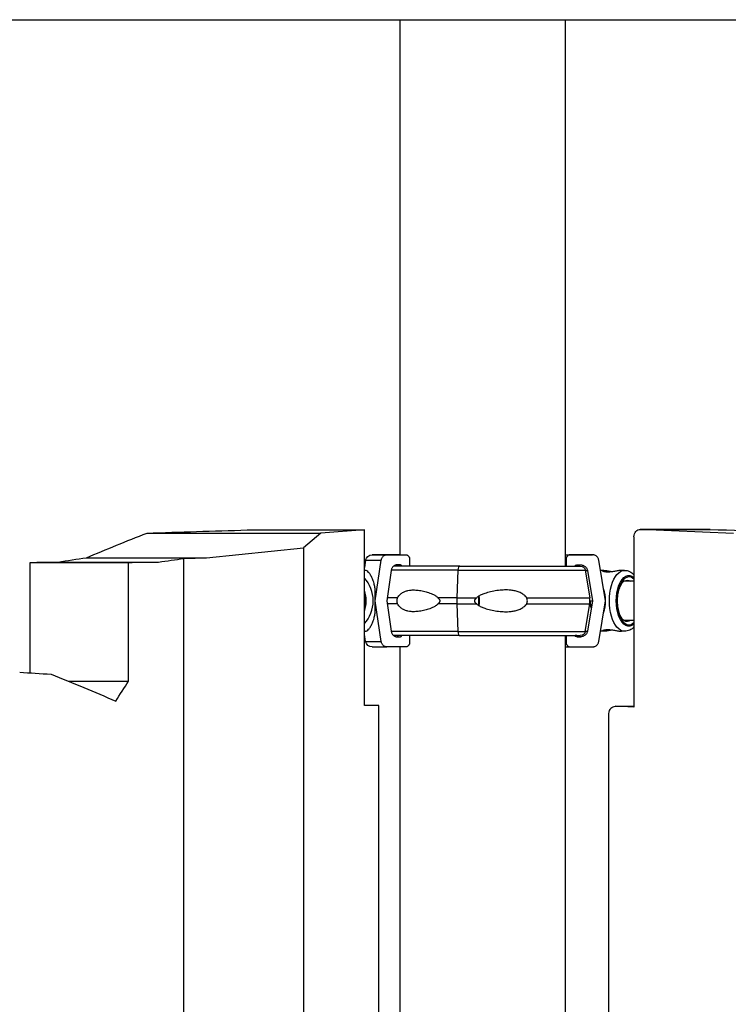
# Model space of a CAD drawing. Units: millimetres. Extents: x 50878 to 70347, y 2127 to 17897.
# Drawn here: x 57537 to 58026, y 14013 to 14692 of the extents above; entities that cross this region are included whole.
import ezdxf

# ---------------------------------------------------------------- set-up
doc = ezdxf.new("R2010")
doc.units = ezdxf.units.MM
doc.styles.get("Standard").update_dxf_attribs({"font": 'arial.ttf'})
doc.dimstyles.new('ISO-25', dxfattribs={"dimtxt": 2.5, "dimasz": 2.5, "dimexe": 1.25, "dimexo": 0.625, "dimtad": 1, "dimtxsty": 'Standard', "dimcen": 2.5, "dimadec": 0, "dimazin": 0, "dimtfac": 1, "dimtmove": 0, "dimatfit": 3, "dimfxl": 1, "dimarcsym": 0})

# ---------------------------------------------------------------- blocks, each defined once
blk = doc.blocks.new('*D4')
at = {"color": 0, "lineweight": -2, "transparency": 16777216}
for p, q in [((51285.75, 17505.63), (51285.75, 17556.88)), ((51435.75, 17555.63), (59686.34, 17555.63)), ((59836.34, 17505.63), (59836.34, 17556.88))]:
    blk.add_line(p, q, dxfattribs=at)
at = {"color": 0, "transparency": 16777216}
for points in [[(51435.75, 17580.63), (51435.75, 17530.63), (51285.75, 17555.63)], [(59686.34, 17580.63), (59686.34, 17530.63), (59836.34, 17555.63)]]:
    blk.add_solid(points, dxfattribs=at)
at = {"layer": 'Defpoints', "color": 0, "transparency": 16777216}
for p in [(59836.34, 17555.63), (51285.75, 12799.56), (59836.34, 11357.88)]:
    blk.add_point(p, dxfattribs=at)
at = {"color": 0, "transparency": 16777216, "insert": (55561.04, 17733.27), "char_height": 250, "attachment_point": 5}
blk.add_mtext('855', dxfattribs=at)

msp = doc.modelspace()

# ---------------------------------------------------------------- linework, layer by layer
at = {"extrusion": (0, 1, -2.22045e-16)}
for p, q in [((57137.812, 14692.105), (58999.451, 14692.105)), ((57799.337, 14692.105), (57799.337, 14323.183)), ((57913.337, 14692.105), (57913.337, 14315.433)), ((57624.991, 14338.159), (57744.921, 14338.159)), ((57694.017, 14340.294), (57774.907, 14340.294)), ((57744.921, 14338.159), (57732.83, 14327.883)), ((57774.907, 14340.294), (57744.921, 14338.159)), ((57774.907, 14219.17), (57774.907, 14340.294)), ((58012.979, 14340.623), (57965.102, 14340.623)), ((58029.323, 14337.851), (57965.264, 14340.62)), ((57965.264, 14340.62), (58013.218, 14340.62)), ((57960.771, 14335.622), (57960.787, 14218.077)), ((57665.895, 14321.175), (57732.83, 14327.883)), ((57732.83, 14327.883), (57732.83, 13894.84)), ((57544.269, 14317.932), (57612.159, 14317.932)), ((57563.525, 14318.189), (57632.981, 14318.189)), ((57583.171, 14321.175), (57665.895, 14321.175)), ((57650.328, 14320.622), (57665.895, 14321.175)), ((57650.328, 13899.84), (57650.328, 14320.622)), ((57775.722, 14319.423), (57774.907, 14314.529)), ((57782.408, 14291.433), (57786.453, 14319.423)), ((57799.337, 14323.183), (57789.075, 14323.183)), ((57790.302, 14323.183), (57803.463, 14323.183)), ((57806.064, 14320.183), (57806.064, 14315.433)), ((57913.948, 14320.183), (57913.948, 14315.433)), ((57932.127, 14323.183), (57916.948, 14323.183)), ((57941.231, 14291.433), (57936.566, 14319.423)), ((57775.511, 14312.433), (57774.907, 14312.433)), ((57793.329, 14312.423), (57790.296, 14291.433)), ((57799.508, 14316.183), (57797.178, 14316.183)), ((57839.382, 14312.508), (57838.648, 14293.433)), ((57840.18, 14315.433), (57840.735, 14315.433)), ((57840.735, 14315.433), (57840.18, 14315.433)), ((57921.509, 14316.183), (57924.197, 14316.183)), ((57927.198, 14312.508), (57930.377, 14293.433)), ((57928.636, 14312.423), (57932.134, 14291.433)), ((57940.062, 14312.433), (57937.731, 14312.433)), ((57954.29, 14312.433), (57952.201, 14312.433)), ((57960.776, 14304.933), (57953.84, 14304.933)), ((57786.453, 14263.443), (57782.408, 14291.433)), ((57790.296, 14291.433), (57793.329, 14270.443)), ((57838.648, 14293.433), (57838.648, 14289.433)), ((57932.134, 14291.433), (57928.636, 14270.443)), ((57930.377, 14289.433), (57930.377, 14293.433)), ((57936.566, 14263.443), (57941.231, 14291.433)), ((57838.648, 14289.433), (57839.382, 14270.358)), ((57927.198, 14270.358), (57930.377, 14289.433)), ((57960.779, 14277.933), (57953.84, 14277.933)), ((57775.511, 14270.433), (57774.907, 14270.433)), ((57940.062, 14270.433), (57937.731, 14270.433)), ((57954.29, 14270.433), (57952.201, 14270.433)), ((57775.722, 14263.443), (57774.907, 14268.337)), ((57797.178, 14266.683), (57799.508, 14266.683)), ((57806.064, 14267.433), (57806.064, 14262.683)), ((57913.337, 14267.433), (57913.337, 13884.915)), ((57913.948, 14267.433), (57913.948, 14262.683)), ((57924.197, 14266.683), (57921.509, 14266.683)), ((57803.463, 14259.683), (57790.302, 14259.683)), ((57799.337, 14259.683), (57799.337, 13892.665)), ((57916.948, 14259.683), (57932.127, 14259.683)), ((57570.619, 14236.014), (57612.237, 14236.014)), ((57784.931, 14219.17), (57774.907, 14219.17)), ((57784.931, 13935.851), (57784.931, 14219.17)), ((57947.873, 14218.758), (57960.787, 14218.758)), ((57960.787, 14218.077), (57948.072, 14218.753)), ((57948.072, 14218.753), (57960.787, 14218.753)), ((57943.542, 13935.851), (57943.542, 14213.758))]:
    msp.add_line(p, q, dxfattribs=at)
at = {"extrusion": (0, -2.22045e-16, -1)}
for centre, radius, start, end in [((-57780.161, 14318.683), 4.5, 9.462324, 90.000001), ((-57921.509, 14314.683), 1.5, 29.999791, 90.000002), ((-57923.745, 14311.933), 3.5, 90.000003, 170.537681), ((-57923.745, 14270.933), 3.5, 189.462326, 270.000003), ((-57780.161, 14264.183), 4.5, 270.000001, 350.537679), ((-57921.509, 14268.183), 1.5, 270.000002, 329.999743)]:
    msp.add_arc(centre, radius, start, end, dxfattribs=at)
at = {"extrusion": (1.84889e-32, -2.22045e-16, -1)}
msp.add_ellipse((57952.473, 14160.223), major_axis=(745.491, 181.735), ratio=0.3497889, start_param=-2.001942, end_param=-1.9387637, dxfattribs=at)
at = {"extrusion": (1.54074e-33, -2.22045e-16, -1)}
msp.add_ellipse((57952.473, 14323.249), major_axis=(748.197, 13.329), ratio=0.0308169, start_param=-2.0232802, end_param=-1.9229528, dxfattribs=at)
at = {"extrusion": (2.73691e-48, -2.22045e-16, -1)}
msp.add_ellipse((57965.102, 14335.623), major_axis=(0, 5), ratio=0.8661099, start_param=-1.5709538, end_param=0.0374176, dxfattribs=at)
at = {"extrusion": (-3.08149e-33, -2.22045e-16, -1)}
for centre, major_axis, ratio, start_param, end_param in [((58136.837, 14322.8), (-748.197, 24.265), 0.0186979, -4.8789797, -4.7567022), ((57938.665, 14263.953), (666.461, 51.057), 0.1296981, -2.0373307, -2.0082543)]:
    msp.add_ellipse(centre, major_axis=major_axis, ratio=ratio, start_param=start_param, end_param=end_param, dxfattribs=at)
at = {"extrusion": (1.92593e-34, -2.22045e-16, -1)}
msp.add_ellipse((57952.473, 14313.608), major_axis=(748.197, 4.774), ratio=0.0110493, start_param=-2.1478113, end_param=-2.1173978, dxfattribs=at)
at = {"extrusion": (0, -2.22045e-16, -1)}
for centre, major_axis, ratio, start_param, end_param in [((57952.473, 14264.107), (748.16, 57.316), 0.1296981, -2.1075326, -2.0770718), ((57856.448, 14323.183), (75.678, 0), 0.0000001, -0.7201424, 0.0000546), ((57856.448, 14320.183), (57.5, 0), 0.0000001, -0.1459864, -0.0007348), ((57855.843, 14315.433), (-65.5, 0), 0.0000001, -1.3293385, -0.3802461), ((57956.102, 14291.433), (0, 14.25), 0.498183, -0.2819936, 0.3258824), ((57855.843, 14293.433), (-74.537, 0), 0.0000001, -0.6760087, -0.504302), ((57852.29, 14291.433), (0, 5.25), 0.2306494, -1.7254532, -1.5707964), ((57852.29, 14291.433), (0, -5.25), 0.2306494, -2.1639982, -0.9775942), ((57855.843, 14289.433), (-74.537, 0), 0.0000001, -1.3380182, -1.15174), ((57947.873, 14213.758), (0, 5), 0.8661099, -1.5707963, 0.0459955)]:
    msp.add_ellipse(centre, major_axis=major_axis, ratio=ratio, start_param=start_param, end_param=end_param, dxfattribs=at)
at = {"extrusion": (3.85186e-34, -2.22045e-16, -1)}
msp.add_ellipse((57938.665, 14313.595), major_axis=(666.494, 4.252), ratio=0.0110493, start_param=-2.0826849, end_param=-2.047196, dxfattribs=at)
for centre, major_axis, ratio, start_param, end_param in [((57855.839, 14319.423), (-80.117, 0), 0.0000001, 0, 0.5235342), ((57855.839, 14323.183), (-75.678, 0), 0.0000001, -0.490249, 0.5236534), ((57855.839, 14323.183), (-60.5, 0), 0.0000001, -0.3655468, 0.5241931), ((57840.178, 14311.933), (0, 3.5), 0.2306494, 0.0014857, 1.4056478), ((57855.84, 14312.508), (71.357, 0), 0.0000001, -1.8035413, 0), ((57840.18, 14311.933), (0, 3.5), 0.2306494, 0.0000001, 0.0018511), ((57855.84, 14315.433), (67.905, 0), 0.0000001, -1.8035094, 0.3241), ((57840.735, 14314.433), (0, 1), 0.2306494, -0.0020646, 0.0000009), ((57855.84, 14315.433), (65.5, 0), 0.0000001, -1.8035082, 0.1860397), ((57762.74, 14291.433), (0, 21), 0.8649751, -2.4076764, -0.7339167), ((57957.325, 14291.433), (0, 16.5), 0.498183, -0.4331595, 1.5707965), ((57760.984, 14291.433), (0, 17.5), 0.8649751, -1.9741003, -1.1674928), ((57780.307, 14291.433), (0, -21), 0.1000604, -4.7123892, -4.2991641), ((57923.937, 14291.433), (0, -21), 0.8234919, -4.7123896, -4.3130043), ((57780.307, 14291.433), (0, -21), 0.1000604, 1.157571, 1.5707961), ((57855.84, 14293.433), (74.537, 0), 0.0000001, -1.8035413, -1.61723), ((57855.84, 14293.433), (74.537, 0), 0.0000001, -1.1414987, 0), ((57923.937, 14291.433), (0, -21), 0.8234919, 1.1714104, 1.5707957), ((57957.325, 14291.433), (0, -16.5), 0.498183, -1.5707962, 0.4337074), ((57855.84, 14289.433), (74.537, 0), 0.0000001, -1.8035413, -1.61723), ((57855.84, 14289.433), (74.537, 0), 0.0000001, -1.1414987, 0), ((57855.84, 14270.358), (71.357, 0), 0.0000001, -1.8035413, 0), ((57840.178, 14270.933), (0, -3.5), 0.2306494, -1.4056475, 0.0000001), ((57855.839, 14263.443), (-80.117, 0), 0.0000001, 0, 0.5235342), ((57855.839, 14266.683), (-65.061, 0), 0.0000001, -0.4868919, -0.4469795), ((57855.84, 14267.433), (67.905, 0), 0.0000001, -1.8035413, 0), ((57855.84, 14267.433), (65.5, 0), 0.0000001, 0, 0.1860394), ((57855.839, 14259.683), (-75.678, 0), 0.0000001, 0, 0.5236534), ((57938.665, 14257.41), (666.493, -19.483), 0.0504607, -2.2158919, -2.1758339), ((57938.665, 14347.044), (665.103, -138.164), 0.3114601, -2.1126985, -2.0717884), ((57938.665, 14360.086), (664.295, -157.601), 0.3432023, -2.0551549, -2.016647)]:
    msp.add_ellipse(centre, major_axis=major_axis, ratio=ratio, start_param=start_param, end_param=end_param)
at = {"extrusion": (2.93874e-39, -2.22045e-16, -1)}
for centre, major_axis, start_param, end_param in [((57856.448, 14323.183), (60.5, 0), -0.3472751, 0.0005944), ((57855.843, 14315.433), (-67.905, 0), -1.3380513, -0.4608266), ((57855.843, 14293.433), (-74.537, 0), -1.3380182, -1.15174), ((57855.843, 14289.433), (-74.537, 0), -0.6760087, -0.504302), ((57855.843, 14270.358), (-71.357, 0), -1.3380167, -0.5035449), ((57855.843, 14267.433), (-67.905, 0), -1.3380014, -0.4608264), ((57856.448, 14259.683), (60.5, 0), -0.347275, 0)]:
    msp.add_ellipse(centre, major_axis=major_axis, ratio=0.0000001, start_param=start_param, end_param=end_param, dxfattribs=at)
at = {"extrusion": (-2.93874e-39, -2.22045e-16, -1)}
for centre, major_axis, ratio, start_param, end_param in [((57855.843, 14312.508), (-71.357, 0), 0.0000001, -1.3380167, -0.5035449), ((57954.29, 14291.433), (0, -21), 0.498183, 0, 3.1415927), ((57937.974, 14291.433), (0, 14.25), 0.498183, -1.9239369, -1.5707965)]:
    msp.add_ellipse(centre, major_axis=major_axis, ratio=ratio, start_param=start_param, end_param=end_param, dxfattribs=at)
at = {"extrusion": (8.81621e-39, -2.22045e-16, -1)}
for centre in [(57856.448, 14312.423), (57856.448, 14270.443)]:
    msp.add_ellipse(centre, major_axis=(72.187, 0), ratio=0.0000001, start_param=-0.1989417, end_param=0, dxfattribs=at)
at = {"extrusion": (5.87747e-39, -2.22045e-16, -1)}
for centre, major_axis, ratio, start_param, end_param in [((57957.325, 14291.433), (0, -17.5), 0.498183, -0.4074195, 3.5484642), ((57856.448, 14266.683), (67.749, 0), 0.0000001, -0.2827705, -0.0003064)]:
    msp.add_ellipse(centre, major_axis=major_axis, ratio=ratio, start_param=start_param, end_param=end_param, dxfattribs=at)
at = {"extrusion": (1.17549e-38, -2.22045e-16, -1)}
msp.add_ellipse((57760.984, 14291.433), major_axis=(0, -16.5), ratio=0.8649751, start_param=-1.7925507, end_param=-1.5707961, dxfattribs=at)
at = {"extrusion": (3.52648e-38, -2.22045e-16, -1)}
msp.add_ellipse((57760.984, 14291.433), major_axis=(0, -16.5), ratio=0.8649751, start_param=-1.5707961, end_param=-1.3490415, dxfattribs=at)
at = {"extrusion": (-1.17549e-38, -2.22045e-16, -1)}
msp.add_ellipse((57852.29, 14291.433), major_axis=(0, 5.25), ratio=0.2306494, start_param=-1.5707964, end_param=-1.4161398, dxfattribs=at)
at = {"extrusion": (-5.87747e-39, -2.22045e-16, -1)}
msp.add_ellipse((57852.29, 14291.433), major_axis=(0, -7.5), ratio=0.2306494, start_param=-2.027523, end_param=-1.1140694, dxfattribs=at)
at = {"extrusion": (1.46937e-39, -2.22045e-16, -1)}
for centre, major_axis, start_param, end_param in [((57856.448, 14291.433), (75.686, 0), -0.2159011, -0.1826859), ((57856.448, 14262.683), (57.5, 0), -0.1459861, 0)]:
    msp.add_ellipse(centre, major_axis=major_axis, ratio=0.0000001, start_param=start_param, end_param=end_param, dxfattribs=at)
at = {"extrusion": (-1.46937e-39, -2.22045e-16, -1)}
msp.add_ellipse((57856.448, 14291.433), major_axis=(75.686, 0), ratio=0.0000001, start_param=-0.1826859, end_param=0, dxfattribs=at)
at = {"extrusion": (-1.46937e-38, -2.22045e-16, -1)}
msp.add_ellipse((57956.102, 14291.433), major_axis=(0, -14.25), ratio=0.498183, start_param=-0.3258836, end_param=0.2819936, dxfattribs=at)
at = {"extrusion": (-1.2326e-32, -2.22045e-16, -1)}
msp.add_ellipse((57938.665, 13707.491), major_axis=(447.358, 1012.746), ratio=0.4878312, start_param=-1.2629367, end_param=-1.247667, dxfattribs=at)
for points in [[(58013.218, 14340.62), (58013.138, 14340.622), (58013.058, 14340.623), (58012.979, 14340.623)], [(57840.177, 14315.433), (57840.177, 14315.433), (57840.178, 14315.433), (57840.179, 14315.433)], [(57840.179, 14315.433), (57840.179, 14315.433), (57840.18, 14315.433), (57840.18, 14315.433)]]:
    msp.add_open_spline(points, degree=3)
for points, weights in [([(57544.336, 14241.771), (57544.302, 14279.851), (57544.269, 14317.932)], [1.00000068436, 1.00000486902, 1]), ([(57612.237, 14236.014), (57612.198, 14276.972), (57612.159, 14317.932)], [1, 0.999998916149, 1])]:
    msp.add_rational_spline(points, weights, degree=2)
for points, knots in [([(57786.453, 14319.423), (57786.46, 14319.469), (57786.467, 14319.515), (57786.526, 14319.858), (57786.605, 14320.148), (57786.789, 14320.662), (57786.912, 14320.931), (57787.204, 14321.435), (57787.373, 14321.669), (57787.713, 14322.061), (57787.916, 14322.256), (57788.353, 14322.593), (57788.586, 14322.734), (57789.031, 14322.947), (57789.283, 14323.037), (57789.798, 14323.156), (57790.061, 14323.183), (57790.302, 14323.183)], [0.7041972, 0.7041972, 0.7041972, 0.7041972, 0.8330409, 0.8330409, 1.6660818, 1.6660818, 2.4991235, 2.4991235, 3.3321653, 3.3321653, 4.1652082, 4.1652082, 4.9982511, 4.9982511, 5.8312951, 5.8312951, 6.664339, 6.664339, 6.664339, 6.664339]), ([(57803.463, 14323.183), (57803.623, 14323.183), (57803.799, 14323.165), (57804.142, 14323.086), (57804.31, 14323.025), (57804.607, 14322.884), (57804.762, 14322.79), (57805.054, 14322.565), (57805.189, 14322.435), (57805.416, 14322.173), (57805.528, 14322.018), (57805.723, 14321.682), (57805.805, 14321.502), (57805.927, 14321.16), (57805.98, 14320.966), (57806.048, 14320.57), (57806.064, 14320.368), (57806.064, 14320.183)], [4.4428955, 4.4428955, 4.4428955, 4.4428955, 4.9982592, 4.9982592, 5.5536228, 5.5536228, 6.1089856, 6.1089856, 6.6643483, 6.6643483, 7.2197097, 7.2197097, 7.7750711, 7.7750711, 8.3304314, 8.3304314, 8.8857917, 8.8857917, 8.8857917, 8.8857917]), ([(57916.948, 14323.183), (57916.763, 14323.183), (57916.561, 14323.165), (57916.165, 14323.086), (57915.971, 14323.025), (57915.629, 14322.884), (57915.449, 14322.79), (57915.114, 14322.565), (57914.958, 14322.435), (57914.696, 14322.173), (57914.566, 14322.018), (57914.342, 14321.682), (57914.248, 14321.502), (57914.106, 14321.16), (57914.045, 14320.966), (57913.967, 14320.57), (57913.948, 14320.368), (57913.948, 14320.183)], [4.4428955, 4.4428955, 4.4428955, 4.4428955, 4.9982592, 4.9982592, 5.5536228, 5.5536228, 6.1089856, 6.1089856, 6.6643483, 6.6643483, 7.2197097, 7.2197097, 7.7750711, 7.7750711, 8.3304314, 8.3304314, 8.8857917, 8.8857917, 8.8857917, 8.8857917]), ([(57936.566, 14319.423), (57936.558, 14319.469), (57936.549, 14319.515), (57936.481, 14319.858), (57936.39, 14320.148), (57936.178, 14320.662), (57936.037, 14320.931), (57935.7, 14321.435), (57935.505, 14321.669), (57935.112, 14322.061), (57934.879, 14322.256), (57934.375, 14322.593), (57934.105, 14322.734), (57933.592, 14322.947), (57933.302, 14323.037), (57932.708, 14323.156), (57932.404, 14323.183), (57932.127, 14323.183)], [0.7041972, 0.7041972, 0.7041972, 0.7041972, 0.8330409, 0.8330409, 1.6660818, 1.6660818, 2.4991235, 2.4991235, 3.3321653, 3.3321653, 4.1652082, 4.1652082, 4.9982511, 4.9982511, 5.8312951, 5.8312951, 6.664339, 6.664339, 6.664339, 6.664339]), ([(57782.232, 14299.866), (57782.203, 14300.065), (57782.173, 14300.262), (57781.968, 14301.52), (57781.751, 14302.506), (57781.355, 14303.993), (57781.179, 14304.575), (57780.802, 14305.685), (57780.601, 14306.213), (57780.183, 14307.207), (57779.966, 14307.673), (57779.524, 14308.537), (57779.299, 14308.935), (57778.85, 14309.662), (57778.626, 14309.991), (57778.185, 14310.579), (57777.969, 14310.839), (57777.342, 14311.519), (57776.953, 14311.839), (57776.196, 14312.314), (57775.826, 14312.433), (57775.511, 14312.433)], [105.624581, 105.624581, 105.624581, 105.624581, 106.2951009, 106.2951009, 109.9703837, 109.9703837, 112.4767904, 112.4767904, 114.9831972, 114.9831972, 117.4896039, 117.4896039, 119.9960107, 119.9960107, 122.5024174, 122.5024174, 125.0088242, 125.0088242, 130.0216377, 130.0216377, 136.1423942, 136.1423942, 136.1423942, 136.1423942]), ([(57797.178, 14316.183), (57796.937, 14316.183), (57796.674, 14316.156), (57796.159, 14316.037), (57795.907, 14315.947), (57795.462, 14315.734), (57795.228, 14315.593), (57794.792, 14315.256), (57794.589, 14315.061), (57794.249, 14314.669), (57794.079, 14314.435), (57793.788, 14313.931), (57793.665, 14313.662), (57793.481, 14313.148), (57793.402, 14312.858), (57793.343, 14312.515), (57793.336, 14312.469), (57793.329, 14312.423)], [19.9930245, 19.9930245, 19.9930245, 19.9930245, 20.826069, 20.826069, 21.6591136, 21.6591136, 22.4921568, 22.4921568, 23.3252001, 23.3252001, 24.1582419, 24.1582419, 24.9912837, 24.9912837, 25.8243245, 25.8243245, 25.9531681, 25.9531681, 25.9531681, 25.9531681]), ([(57800.635, 14315.433), (57800.621, 14315.461), (57800.606, 14315.489), (57800.541, 14315.6), (57800.485, 14315.678), (57800.371, 14315.809), (57800.304, 14315.874), (57800.158, 14315.986), (57800.08, 14316.033), (57799.932, 14316.104), (57799.848, 14316.134), (57799.676, 14316.174), (57799.589, 14316.183), (57799.508, 14316.183)], [5.1856513, 5.1856513, 5.1856513, 5.1856513, 5.2759358, 5.2759358, 5.5536165, 5.5536165, 5.8312977, 5.8312977, 6.1089789, 6.1089789, 6.3866605, 6.3866605, 6.6643422, 6.6643422, 6.6643422, 6.6643422]), ([(57920.21, 14315.433), (57920.226, 14315.461), (57920.244, 14315.489), (57920.318, 14315.6), (57920.383, 14315.678), (57920.514, 14315.809), (57920.592, 14315.874), (57920.76, 14315.986), (57920.849, 14316.033), (57921.02, 14316.104), (57921.117, 14316.134), (57921.315, 14316.174), (57921.416, 14316.183), (57921.509, 14316.183)], [5.1856446, 5.1856446, 5.1856446, 5.1856446, 5.2759358, 5.2759358, 5.5536165, 5.5536165, 5.8312977, 5.8312977, 6.1089789, 6.1089789, 6.3866605, 6.3866605, 6.6643422, 6.6643422, 6.6643422, 6.6643422]), ([(57924.197, 14316.183), (57924.475, 14316.183), (57924.778, 14316.156), (57925.372, 14316.037), (57925.662, 14315.947), (57926.175, 14315.734), (57926.445, 14315.593), (57926.949, 14315.256), (57927.183, 14315.061), (57927.575, 14314.669), (57927.77, 14314.435), (57928.107, 14313.931), (57928.248, 14313.662), (57928.461, 14313.148), (57928.551, 14312.858), (57928.62, 14312.515), (57928.628, 14312.469), (57928.636, 14312.423)], [19.9930245, 19.9930245, 19.9930245, 19.9930245, 20.826069, 20.826069, 21.6591136, 21.6591136, 22.4921568, 22.4921568, 23.3252001, 23.3252001, 24.1582419, 24.1582419, 24.9912837, 24.9912837, 25.8243245, 25.8243245, 25.9531681, 25.9531681, 25.9531681, 25.9531681]), ([(57942.644, 14311.232), (57942.26, 14311.232), (57941.884, 14311.247), (57941.187, 14311.309), (57940.865, 14311.356), (57940.296, 14311.472), (57940.05, 14311.541), (57939.645, 14311.688), (57939.487, 14311.766), (57939.26, 14311.916), (57939.182, 14311.993), (57939.116, 14312.138), (57939.129, 14312.205), (57939.247, 14312.316), (57939.353, 14312.36), (57939.65, 14312.419), (57939.841, 14312.433), (57940.282, 14312.433), (57940.547, 14312.419), (57941.154, 14312.36), (57941.496, 14312.316), (57942.236, 14312.205), (57942.634, 14312.138), (57943.458, 14311.993), (57943.884, 14311.916), (57944.727, 14311.766), (57945.174, 14311.688), (57945.797, 14311.588), (57945.964, 14311.562), (57946.131, 14311.537)], [0, 0, 0, 0, 1.3297836, 1.3297836, 2.6595673, 2.6595673, 3.9893509, 3.9893509, 5.3191345, 5.3191345, 6.6483014, 6.6483014, 7.9774683, 7.9774683, 9.3066352, 9.3066352, 10.6358021, 10.6358021, 11.9649689, 11.9649689, 13.2941358, 13.2941358, 14.6233027, 14.6233027, 15.9524696, 15.9524696, 17.2822532, 17.2822532, 17.762564, 17.762564, 17.762564, 17.762564]), ([(57952.201, 14312.433), (57952.201, 14312.433), (57952.201, 14312.433), (57951.98, 14312.433), (57951.715, 14312.419), (57951.108, 14312.36), (57950.766, 14312.316), (57950.026, 14312.205), (57949.628, 14312.138), (57948.804, 14311.993), (57948.379, 14311.916), (57947.535, 14311.766), (57947.088, 14311.688), (57946.173, 14311.541), (57945.705, 14311.472), (57944.78, 14311.356), (57944.322, 14311.309), (57943.446, 14311.247), (57943.028, 14311.232), (57942.644, 14311.232)], [31.9074032, 31.9074032, 31.9074032, 31.9074032, 31.9074062, 31.9074062, 33.236573, 33.236573, 34.5657399, 34.5657399, 35.8949068, 35.8949068, 37.2240737, 37.2240737, 38.5538573, 38.5538573, 39.883641, 39.883641, 41.2134246, 41.2134246, 42.5432082, 42.5432082, 42.5432082, 42.5432082]), ([(57954.29, 14312.433), (57955.452, 14312.433), (57956.606, 14312.165), (57958.83, 14311.16), (57959.87, 14310.378), (57960.775, 14309.448)], [0.00000006, 0.00000006, 0.00000006, 0.00000006, 0.22140852, 0.22140852, 0.47347128, 0.47347128, 0.47347128, 0.47347128]), ([(57954.127, 14277.746), (57953.657, 14278.019), (57953.083, 14278.531), (57952.026, 14279.993), (57951.545, 14280.868), (57950.688, 14282.959), (57950.315, 14284.186), (57949.746, 14286.879), (57949.556, 14288.352), (57949.399, 14291.373), (57949.435, 14292.922), (57949.733, 14295.909), (57949.994, 14297.347), (57950.693, 14299.934), (57951.129, 14301.088), (57952.082, 14302.976), (57952.596, 14303.722), (57953.459, 14304.658), (57953.815, 14304.939), (57954.127, 14305.12)], [3.4235863, 3.4235863, 3.4235863, 3.4235863, 3.7455575, 3.7455575, 4.0237134, 4.0237134, 4.3115863, 4.3115863, 4.6085078, 4.6085078, 4.9095495, 4.9095495, 5.2098398, 5.2098398, 5.5042749, 5.5042749, 5.7880212, 5.7880212, 6.0011917, 6.0011917, 6.0011917, 6.0011917]), ([(57797.698, 14293.433), (57797.859, 14293.728), (57798.034, 14294.01), (57798.466, 14294.633), (57798.729, 14294.959), (57799.529, 14295.839), (57800.122, 14296.345), (57801.391, 14297.207), (57802.067, 14297.563), (57803.466, 14298.139), (57804.19, 14298.359), (57805.641, 14298.684), (57806.368, 14298.79), (57808.1, 14298.945), (57809.191, 14298.957), (57811.454, 14298.826), (57812.627, 14298.684), (57814.996, 14298.267), (57816.193, 14297.994), (57818.549, 14297.337), (57819.708, 14296.956), (57821.49, 14296.251), (57822.236, 14295.927), (57823.316, 14295.358), (57823.67, 14295.154), (57824.337, 14294.712), (57824.651, 14294.474), (57825.127, 14294.011), (57825.33, 14293.775), (57825.488, 14293.485), (57825.501, 14293.459), (57825.514, 14293.433)], [43.684489, 43.684489, 43.684489, 43.684489, 44.7031217, 44.7031217, 46.0811386, 46.0811386, 48.8795121, 48.8795121, 51.6778857, 51.6778857, 54.4762593, 54.4762593, 57.2746328, 57.2746328, 61.3568567, 61.3568567, 65.4390805, 65.4390805, 69.5213044, 69.5213044, 73.6035282, 73.6035282, 76.1367508, 76.1367508, 77.4033621, 77.4033621, 78.6699734, 78.6699734, 79.5933769, 79.5933769, 79.6826898, 79.6826898, 79.6826898, 79.6826898]), ([(57886.865, 14293.433), (57886.666, 14293.728), (57886.446, 14294.01), (57885.897, 14294.633), (57885.556, 14294.959), (57884.517, 14295.839), (57883.736, 14296.345), (57882.064, 14297.207), (57881.172, 14297.563), (57879.333, 14298.139), (57878.387, 14298.359), (57876.501, 14298.684), (57875.561, 14298.79), (57873.343, 14298.945), (57871.959, 14298.957), (57869.124, 14298.826), (57867.674, 14298.684), (57864.781, 14298.267), (57863.337, 14297.994), (57860.528, 14297.337), (57859.164, 14296.956), (57857.081, 14296.251), (57856.215, 14295.927), (57854.962, 14295.358), (57854.553, 14295.154), (57853.778, 14294.712), (57853.412, 14294.474), (57852.851, 14294.011), (57852.61, 14293.775), (57852.413, 14293.485), (57852.397, 14293.459), (57852.38, 14293.433)], [43.684489, 43.684489, 43.684489, 43.684489, 44.7031217, 44.7031217, 46.0811386, 46.0811386, 48.8795121, 48.8795121, 51.6778857, 51.6778857, 54.4762593, 54.4762593, 57.2746328, 57.2746328, 61.3568567, 61.3568567, 65.4390805, 65.4390805, 69.5213044, 69.5213044, 73.6035282, 73.6035282, 76.1367508, 76.1367508, 77.4033621, 77.4033621, 78.6699734, 78.6699734, 79.5933769, 79.5933769, 79.6826898, 79.6826898, 79.6826898, 79.6826898]), ([(57797.698, 14289.433), (57797.638, 14289.646), (57797.588, 14289.863), (57797.465, 14290.526), (57797.424, 14290.982), (57797.424, 14291.433), (57797.424, 14291.884), (57797.465, 14292.339), (57797.588, 14293.002), (57797.638, 14293.22), (57797.698, 14293.433)], [-2.0305824, -2.0305824, -2.0305824, -2.0305824, -1.3538869, -1.3538869, 0, 0, 0, 1.3538869, 1.3538869, 2.0305824, 2.0305824, 2.0305824, 2.0305824]), ([(57825.514, 14293.433), (57825.514, 14293.433), (57825.514, 14293.433), (57825.692, 14293.302), (57825.863, 14293.166), (57826.248, 14292.822), (57826.477, 14292.583), (57826.737, 14292.181), (57826.809, 14292.039), (57826.91, 14291.744), (57826.938, 14291.59), (57826.938, 14291.276), (57826.91, 14291.122), (57826.809, 14290.827), (57826.737, 14290.685), (57826.477, 14290.283), (57826.248, 14290.044), (57825.863, 14289.7), (57825.692, 14289.564), (57825.514, 14289.433), (57825.514, 14289.433), (57825.514, 14289.433)], [38.2588986, 38.2588986, 38.2588986, 38.2588986, 38.2596185, 38.2596185, 38.941884, 38.941884, 39.8861188, 39.8861188, 40.3582361, 40.3582361, 40.8303535, 40.8303535, 41.3024708, 41.3024708, 41.7745882, 41.7745882, 42.7188229, 42.7188229, 43.4010885, 43.4010885, 43.4018084, 43.4018084, 43.4018084, 43.4018084]), ([(57852.38, 14293.433), (57852.38, 14293.433), (57852.38, 14293.433), (57852.185, 14293.302), (57851.998, 14293.166), (57851.58, 14292.822), (57851.33, 14292.583), (57851.049, 14292.181), (57850.97, 14292.039), (57850.861, 14291.744), (57850.831, 14291.59), (57850.831, 14291.276), (57850.861, 14291.122), (57850.97, 14290.827), (57851.049, 14290.685), (57851.33, 14290.283), (57851.58, 14290.044), (57851.998, 14289.7), (57852.185, 14289.564), (57852.38, 14289.433), (57852.38, 14289.433), (57852.38, 14289.433)], [38.2588986, 38.2588986, 38.2588986, 38.2588986, 38.2596185, 38.2596185, 38.941884, 38.941884, 39.8861188, 39.8861188, 40.3582361, 40.3582361, 40.8303535, 40.8303535, 41.3024708, 41.3024708, 41.7745882, 41.7745882, 42.7188229, 42.7188229, 43.4010885, 43.4010885, 43.4018084, 43.4018084, 43.4018084, 43.4018084]), ([(57886.865, 14289.433), (57886.952, 14289.646), (57887.026, 14289.863), (57887.204, 14290.526), (57887.264, 14290.982), (57887.264, 14291.433), (57887.264, 14291.884), (57887.204, 14292.339), (57887.026, 14293.002), (57886.952, 14293.22), (57886.865, 14293.433)], [-2.0305824, -2.0305824, -2.0305824, -2.0305824, -1.3538869, -1.3538869, 0, 0, 0, 1.3538869, 1.3538869, 2.0305824, 2.0305824, 2.0305824, 2.0305824]), ([(57775.511, 14270.433), (57775.826, 14270.433), (57776.196, 14270.552), (57776.953, 14271.027), (57777.342, 14271.347), (57777.969, 14272.027), (57778.185, 14272.287), (57778.626, 14272.875), (57778.85, 14273.204), (57779.299, 14273.931), (57779.524, 14274.329), (57779.966, 14275.193), (57780.183, 14275.659), (57780.601, 14276.653), (57780.802, 14277.181), (57781.179, 14278.291), (57781.355, 14278.873), (57781.751, 14280.36), (57781.968, 14281.345), (57782.173, 14282.604), (57782.203, 14282.801), (57782.232, 14283)], [48.7495877, 48.7495877, 48.7495877, 48.7495877, 54.8703275, 54.8703275, 59.883141, 59.883141, 62.3895478, 62.3895478, 64.8959545, 64.8959545, 67.4023613, 67.4023613, 69.908768, 69.908768, 72.4151748, 72.4151748, 74.9215815, 74.9215815, 78.5968643, 78.5968643, 79.2673842, 79.2673842, 79.2673842, 79.2673842]), ([(57825.514, 14289.433), (57825.501, 14289.407), (57825.488, 14289.381), (57825.33, 14289.091), (57825.127, 14288.855), (57824.651, 14288.392), (57824.337, 14288.154), (57823.67, 14287.712), (57823.316, 14287.508), (57822.236, 14286.939), (57821.49, 14286.615), (57819.708, 14285.91), (57818.549, 14285.529), (57816.193, 14284.872), (57814.996, 14284.598), (57812.627, 14284.182), (57811.454, 14284.04), (57809.191, 14283.909), (57808.1, 14283.921), (57806.368, 14284.076), (57805.641, 14284.182), (57804.19, 14284.507), (57803.466, 14284.727), (57802.067, 14285.303), (57801.391, 14285.659), (57800.122, 14286.521), (57799.529, 14287.027), (57798.729, 14287.906), (57798.466, 14288.233), (57798.034, 14288.856), (57797.859, 14289.137), (57797.698, 14289.433)], [41.4031617, 41.4031617, 41.4031617, 41.4031617, 41.4924746, 41.4924746, 42.4158782, 42.4158782, 43.6824894, 43.6824894, 44.9491007, 44.9491007, 47.4823233, 47.4823233, 51.5645472, 51.5645472, 55.646771, 55.646771, 59.7289949, 59.7289949, 63.8112187, 63.8112187, 66.6095923, 66.6095923, 69.4079659, 69.4079659, 72.2063394, 72.2063394, 75.004713, 75.004713, 76.3827299, 76.3827299, 77.4013625, 77.4013625, 77.4013625, 77.4013625]), ([(57852.38, 14289.433), (57852.397, 14289.407), (57852.413, 14289.381), (57852.61, 14289.091), (57852.851, 14288.855), (57853.412, 14288.392), (57853.778, 14288.154), (57854.553, 14287.712), (57854.962, 14287.508), (57856.215, 14286.939), (57857.081, 14286.615), (57859.164, 14285.91), (57860.528, 14285.529), (57863.337, 14284.872), (57864.781, 14284.598), (57867.674, 14284.182), (57869.124, 14284.04), (57871.959, 14283.909), (57873.343, 14283.921), (57875.561, 14284.076), (57876.501, 14284.182), (57878.387, 14284.507), (57879.333, 14284.727), (57881.172, 14285.303), (57882.064, 14285.659), (57883.736, 14286.521), (57884.517, 14287.027), (57885.556, 14287.906), (57885.897, 14288.233), (57886.446, 14288.856), (57886.666, 14289.137), (57886.865, 14289.433)], [41.4031617, 41.4031617, 41.4031617, 41.4031617, 41.4924746, 41.4924746, 42.4158782, 42.4158782, 43.6824894, 43.6824894, 44.9491007, 44.9491007, 47.4823233, 47.4823233, 51.5645472, 51.5645472, 55.646771, 55.646771, 59.7289949, 59.7289949, 63.8112187, 63.8112187, 66.6095923, 66.6095923, 69.4079659, 69.4079659, 72.2063394, 72.2063394, 75.004713, 75.004713, 76.3827299, 76.3827299, 77.4013625, 77.4013625, 77.4013625, 77.4013625]), ([(57793.329, 14270.443), (57793.336, 14270.397), (57793.343, 14270.351), (57793.402, 14270.008), (57793.481, 14269.717), (57793.665, 14269.204), (57793.788, 14268.935), (57794.079, 14268.431), (57794.249, 14268.197), (57794.589, 14267.805), (57794.792, 14267.61), (57795.228, 14267.273), (57795.462, 14267.132), (57795.907, 14266.919), (57796.159, 14266.828), (57796.674, 14266.71), (57796.937, 14266.683), (57797.178, 14266.683)], [0.7041972, 0.7041972, 0.7041972, 0.7041972, 0.8330408, 0.8330408, 1.6660815, 1.6660815, 2.4991233, 2.4991233, 3.3321652, 3.3321652, 4.1652084, 4.1652084, 4.9982517, 4.9982517, 5.8312962, 5.8312962, 6.6643408, 6.6643408, 6.6643408, 6.6643408]), ([(57928.636, 14270.443), (57928.628, 14270.397), (57928.62, 14270.351), (57928.551, 14270.008), (57928.461, 14269.717), (57928.248, 14269.204), (57928.107, 14268.935), (57927.77, 14268.431), (57927.575, 14268.197), (57927.183, 14267.805), (57926.949, 14267.61), (57926.445, 14267.273), (57926.175, 14267.132), (57925.662, 14266.919), (57925.372, 14266.828), (57924.778, 14266.71), (57924.475, 14266.683), (57924.197, 14266.683)], [0.7041972, 0.7041972, 0.7041972, 0.7041972, 0.8330408, 0.8330408, 1.6660815, 1.6660815, 2.4991233, 2.4991233, 3.3321652, 3.3321652, 4.1652084, 4.1652084, 4.9982517, 4.9982517, 5.8312962, 5.8312962, 6.6643408, 6.6643408, 6.6643408, 6.6643408]), ([(57946.131, 14271.329), (57945.964, 14271.304), (57945.797, 14271.278), (57945.174, 14271.178), (57944.727, 14271.1), (57943.884, 14270.95), (57943.458, 14270.873), (57942.634, 14270.728), (57942.236, 14270.661), (57941.496, 14270.55), (57941.154, 14270.506), (57940.547, 14270.447), (57940.282, 14270.433), (57939.841, 14270.433), (57939.65, 14270.447), (57939.353, 14270.506), (57939.247, 14270.55), (57939.129, 14270.661), (57939.116, 14270.728), (57939.182, 14270.873), (57939.26, 14270.95), (57939.487, 14271.1), (57939.645, 14271.178), (57940.05, 14271.325), (57940.296, 14271.394), (57940.865, 14271.51), (57941.187, 14271.557), (57941.884, 14271.619), (57942.26, 14271.634), (57942.644, 14271.634)], [24.780655, 24.780655, 24.780655, 24.780655, 25.260955, 25.260955, 26.5907386, 26.5907386, 27.9199055, 27.9199055, 29.2490724, 29.2490724, 30.5782393, 30.5782393, 31.9074062, 31.9074062, 33.236573, 33.236573, 34.5657399, 34.5657399, 35.8949068, 35.8949068, 37.2240737, 37.2240737, 38.5538573, 38.5538573, 39.883641, 39.883641, 41.2134246, 41.2134246, 42.5432082, 42.5432082, 42.5432082, 42.5432082]), ([(57942.644, 14271.634), (57943.028, 14271.634), (57943.446, 14271.619), (57944.322, 14271.557), (57944.78, 14271.51), (57945.705, 14271.394), (57946.173, 14271.325), (57947.088, 14271.178), (57947.535, 14271.1), (57948.379, 14270.95), (57948.804, 14270.873), (57949.628, 14270.728), (57950.026, 14270.661), (57950.766, 14270.55), (57951.108, 14270.506), (57951.715, 14270.447), (57951.98, 14270.433), (57952.201, 14270.433)], [0, 0, 0, 0, 1.3297836, 1.3297836, 2.6595673, 2.6595673, 3.9893509, 3.9893509, 5.3191345, 5.3191345, 6.6483014, 6.6483014, 7.9774683, 7.9774683, 9.3066352, 9.3066352, 10.6357991, 10.6357991, 10.6357991, 10.6357991]), ([(57960.78, 14273.423), (57959.951, 14272.57), (57959.009, 14271.842), (57956.827, 14270.756), (57955.565, 14270.433), (57954.29, 14270.433)], [2.66766459, 2.66766459, 2.66766459, 2.66766459, 2.89873709, 2.89873709, 3.14159271, 3.14159271, 3.14159271, 3.14159271]), ([(57790.302, 14259.683), (57790.061, 14259.683), (57789.798, 14259.71), (57789.283, 14259.828), (57789.031, 14259.919), (57788.586, 14260.132), (57788.353, 14260.273), (57787.916, 14260.61), (57787.713, 14260.805), (57787.373, 14261.197), (57787.204, 14261.431), (57786.912, 14261.935), (57786.789, 14262.204), (57786.605, 14262.717), (57786.526, 14263.008), (57786.467, 14263.351), (57786.46, 14263.397), (57786.453, 14263.443)], [19.9930186, 19.9930186, 19.9930186, 19.9930186, 20.8260625, 20.8260625, 21.6591065, 21.6591065, 22.4921494, 22.4921494, 23.3251922, 23.3251922, 24.158234, 24.158234, 24.9912758, 24.9912758, 25.8243167, 25.8243167, 25.9531604, 25.9531604, 25.9531604, 25.9531604]), ([(57799.508, 14266.683), (57799.589, 14266.683), (57799.676, 14266.692), (57799.848, 14266.731), (57799.932, 14266.762), (57800.08, 14266.833), (57800.158, 14266.88), (57800.304, 14266.992), (57800.371, 14267.057), (57800.485, 14267.188), (57800.541, 14267.266), (57800.606, 14267.377), (57800.621, 14267.405), (57800.635, 14267.433)], [2.2214473, 2.2214473, 2.2214473, 2.2214473, 2.4991289, 2.4991289, 2.7768106, 2.7768106, 3.0544918, 3.0544918, 3.332173, 3.332173, 3.6098537, 3.6098537, 3.7001413, 3.7001413, 3.7001413, 3.7001413]), ([(57806.064, 14262.683), (57806.064, 14262.498), (57806.048, 14262.296), (57805.98, 14261.9), (57805.927, 14261.706), (57805.805, 14261.364), (57805.723, 14261.184), (57805.528, 14260.848), (57805.416, 14260.693), (57805.189, 14260.431), (57805.054, 14260.301), (57804.762, 14260.076), (57804.607, 14259.982), (57804.31, 14259.84), (57804.142, 14259.78), (57803.799, 14259.701), (57803.623, 14259.683), (57803.463, 14259.683)], [8.8857917, 8.8857917, 8.8857917, 8.8857917, 9.4411519, 9.4411519, 9.9965122, 9.9965122, 10.5518736, 10.5518736, 11.1072351, 11.1072351, 11.6625978, 11.6625978, 12.2179605, 12.2179605, 12.7733242, 12.7733242, 13.3286878, 13.3286878, 13.3286878, 13.3286878]), ([(57913.948, 14262.683), (57913.948, 14262.498), (57913.967, 14262.296), (57914.045, 14261.9), (57914.106, 14261.706), (57914.248, 14261.364), (57914.342, 14261.184), (57914.566, 14260.848), (57914.696, 14260.693), (57914.958, 14260.431), (57915.114, 14260.301), (57915.449, 14260.076), (57915.629, 14259.982), (57915.971, 14259.84), (57916.165, 14259.78), (57916.561, 14259.701), (57916.763, 14259.683), (57916.948, 14259.683)], [8.8857917, 8.8857917, 8.8857917, 8.8857917, 9.4411519, 9.4411519, 9.9965122, 9.9965122, 10.5518736, 10.5518736, 11.1072351, 11.1072351, 11.6625978, 11.6625978, 12.2179605, 12.2179605, 12.7733242, 12.7733242, 13.3286878, 13.3286878, 13.3286878, 13.3286878]), ([(57921.509, 14266.683), (57921.416, 14266.683), (57921.315, 14266.692), (57921.117, 14266.731), (57921.02, 14266.762), (57920.849, 14266.833), (57920.76, 14266.88), (57920.592, 14266.992), (57920.514, 14267.057), (57920.383, 14267.188), (57920.318, 14267.266), (57920.244, 14267.377), (57920.226, 14267.405), (57920.21, 14267.433)], [2.2214473, 2.2214473, 2.2214473, 2.2214473, 2.4991289, 2.4991289, 2.7768106, 2.7768106, 3.0544918, 3.0544918, 3.332173, 3.332173, 3.6098537, 3.6098537, 3.7001334, 3.7001334, 3.7001334, 3.7001334]), ([(57932.127, 14259.683), (57932.404, 14259.683), (57932.708, 14259.71), (57933.302, 14259.828), (57933.592, 14259.919), (57934.105, 14260.132), (57934.375, 14260.273), (57934.879, 14260.61), (57935.112, 14260.805), (57935.505, 14261.197), (57935.7, 14261.431), (57936.037, 14261.935), (57936.178, 14262.204), (57936.39, 14262.717), (57936.481, 14263.008), (57936.549, 14263.351), (57936.558, 14263.397), (57936.566, 14263.443)], [19.9930186, 19.9930186, 19.9930186, 19.9930186, 20.8260625, 20.8260625, 21.6591065, 21.6591065, 22.4921494, 22.4921494, 23.3251922, 23.3251922, 24.158234, 24.158234, 24.9912758, 24.9912758, 25.8243167, 25.8243167, 25.9531604, 25.9531604, 25.9531604, 25.9531604])]:
    msp.add_open_spline(points, degree=3, knots=knots)

# ---------------------------------------------------------------- dimensions: what is measured, and where the dimension line sits
dim = msp.add_linear_dim(base=(59836.341, 17555.626), p1=(51285.747, 12799.564), p2=(59836.341, 11357.882), text='855', dimstyle='ISO-25', override={"dimtxt": 250, "dimasz": 150, "dimgap": 50, "dimtad": 2, "dimfxl": 50, "dimfxlon": 1})
dim.commit()
dim.dimension.update_dxf_attribs({"geometry": '*D4', "text_midpoint": (55561.044, 17733.269)})

doc.saveas('drawing.dxf')
